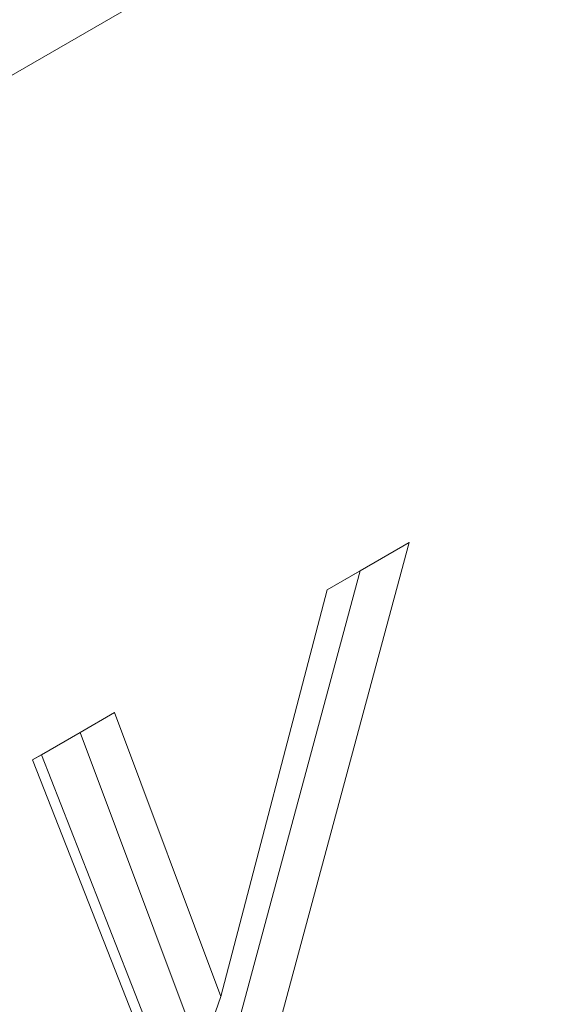
# Model space of a CAD drawing. Units: millimetres. Extents: x 72930 to 75926, y -9557 to -5321.
# Drawn here: x 75511 to 75526, y -5967 to -5941 of the extents above; entities that cross this region are included whole.
import ezdxf

# ---------------------------------------------------------------- set-up
doc = ezdxf.new("R2010")
doc.units = ezdxf.units.MM
doc.layers.add('DUENN-18', color=7, linetype='Continuous', lineweight=9)

msp = doc.modelspace()

# ---------------------------------------------------------------- linework, layer by layer
at = {"layer": 'DUENN-18', "color": 7, "linetype": 'Continuous'}
for p, q in [((75724.639, -5819.585, 156.448), (75197.491, -6123.901, 156.448)), ((75521.577, -5955.182, 156.448), (75517.67, -5969.686, 156.448)), ((75519.412, -5956.432, 156.448), (75521.577, -5955.182, 156.448)), ((75520.286, -5955.928, 156.448), (75521.577, -5955.182, 156.448)), ((75520.286, -5955.928, 156.448), (75516.77, -5968.981, 156.448)), ((75519.412, -5956.432, 156.448), (75520.286, -5955.928, 156.448)), ((75516.614, -5967.155, 156.448), (75519.412, -5956.432, 156.448)), ((75511.65, -5960.913, 156.448), (75513.805, -5959.669, 156.448)), ((75512.901, -5960.191, 156.448), (75513.805, -5959.669, 156.448)), ((75513.805, -5959.669, 156.448), (75516.614, -5967.155, 156.448)), ((75511.882, -5960.779, 156.448), (75512.901, -5960.191, 156.448)), ((75512.901, -5960.191, 156.448), (75516.084, -5968.677, 156.448)), ((75511.882, -5960.779, 156.448), (75511.65, -5960.913, 156.448)), ((75515.573, -5970.897, 156.448), (75511.65, -5960.913, 156.448)), ((75515.412, -5969.765, 156.448), (75511.882, -5960.779, 156.448)), ((75516.084, -5968.677, 156.448), (75516.614, -5967.155, 156.448))]:
    msp.add_line(p, q, dxfattribs=at)

doc.saveas('drawing.dxf')
